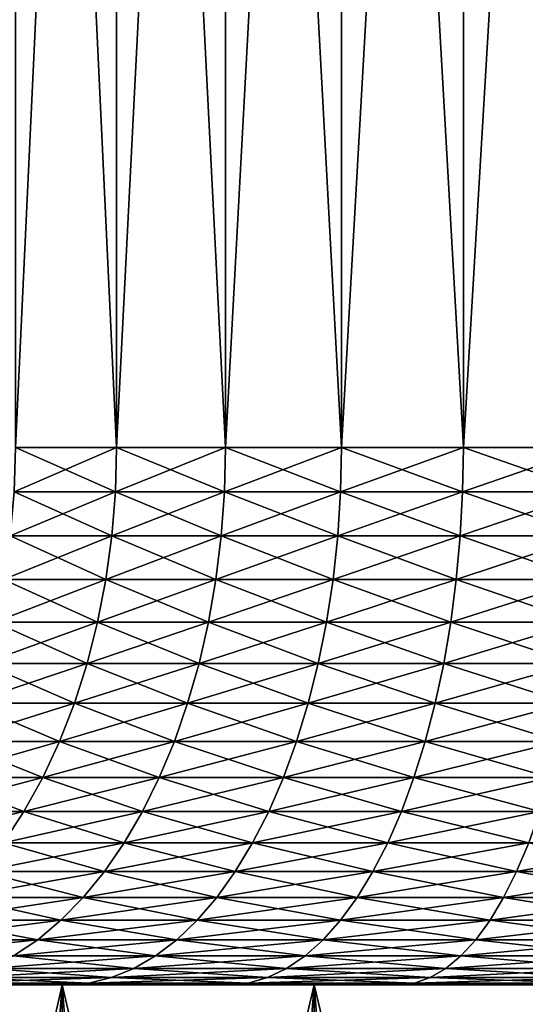
# Model space of a CAD drawing. Extents: x -25 to 25, y -45.6 to 0.
# Drawn here: x -4.3 to -2.4, y -42.1 to -38.4 of the extents above; entities that cross this region are included whole.
import ezdxf

# ---------------------------------------------------------------- set-up
doc = ezdxf.new("R2010")
doc.units = 0
doc.header["$MEASUREMENT"] = 0
doc.layers.add('L1', color=7, linetype='Continuous')

msp = doc.modelspace()

# ---------------------------------------------------------------- linework, layer by layer
at = {"layer": 'L1', "color": 7}
for points in [[(-4.28804, -32, 4.19675), (-4.28804, -40, 4.19675), (-3.911394, -40, 4.549835)], [(-4.28804, -32, 4.19675), (-3.911394, -40, 4.549835), (-3.911394, -32, 4.549835)], [(-3.911394, -32, -4.549835), (-3.911394, -40, -4.549835), (-4.28804, -40, -4.19675)], [(-3.911394, -32, -4.549835), (-4.28804, -40, -4.19675), (-4.28804, -32, -4.19675)], [(-3.911394, -32, 4.549835), (-3.911394, -40, 4.549835), (-3.505789, -40, 4.869234)], [(-3.911394, -32, 4.549835), (-3.505789, -40, 4.869234), (-3.505789, -32, 4.869234)], [(-3.505789, -32, -4.869234), (-3.505789, -40, -4.869234), (-3.911394, -40, -4.549835)], [(-3.505789, -32, -4.869234), (-3.911394, -40, -4.549835), (-3.911394, -32, -4.549835)], [(-3.505789, -32, 4.869234), (-3.505789, -40, 4.869234), (-3.074229, -40, 5.152584)], [(-3.505789, -32, 4.869234), (-3.074229, -40, 5.152584), (-3.074229, -32, 5.152584)], [(-3.074229, -32, -5.152584), (-3.074229, -40, -5.152584), (-3.505789, -40, -4.869234)], [(-3.074229, -32, -5.152584), (-3.505789, -40, -4.869234), (-3.505789, -32, -4.869234)], [(-3.074229, -32, 5.152584), (-3.074229, -40, 5.152584), (-2.619907, -40, 5.397785)], [(-3.074229, -32, 5.152584), (-2.619907, -40, 5.397785), (-2.619907, -32, 5.397785)], [(-2.619907, -32, -5.397785), (-2.619907, -40, -5.397785), (-3.074229, -40, -5.152584)], [(-2.619907, -32, -5.397785), (-3.074229, -40, -5.152584), (-3.074229, -32, -5.152584)], [(-2.619907, -32, 5.397785), (-2.619907, -40, 5.397785), (-2.146189, -40, 5.603023)], [(-2.619907, -32, 5.397785), (-2.146189, -40, 5.603023), (-2.146189, -32, 5.603023)], [(-2.146189, -32, -5.603023), (-2.146189, -40, -5.603023), (-2.619907, -40, -5.397785)], [(-2.146189, -32, -5.603023), (-2.619907, -40, -5.397785), (-2.619907, -32, -5.397785)], [(-4.28804, -40, 4.19675), (-4.292922, -40.16516, 4.201528), (-3.911394, -40, 4.549835)], [(-3.911394, -40, 4.549835), (-4.292922, -40.16516, 4.201528), (-3.915847, -40.16516, 4.555015)], [(-4.28804, -40, -4.19675), (-3.915847, -40.16516, -4.555015), (-4.292922, -40.16516, -4.201528)], [(-3.911394, -40, -4.549835), (-3.915847, -40.16516, -4.555015), (-4.28804, -40, -4.19675)], [(-3.911394, -40, 4.549835), (-3.915847, -40.16516, 4.555015), (-3.505789, -40, 4.869234)], [(-3.505789, -40, 4.869234), (-3.915847, -40.16516, 4.555015), (-3.50978, -40.16516, 4.874778)], [(-3.911394, -40, -4.549835), (-3.50978, -40.16516, -4.874778), (-3.915847, -40.16516, -4.555015)], [(-3.505789, -40, -4.869234), (-3.50978, -40.16516, -4.874778), (-3.911394, -40, -4.549835)], [(-3.505789, -40, 4.869234), (-3.50978, -40.16516, 4.874778), (-3.074229, -40, 5.152584)], [(-3.074229, -40, 5.152584), (-3.50978, -40.16516, 4.874778), (-3.077728, -40.16516, 5.15845)], [(-3.505789, -40, -4.869234), (-3.077728, -40.16516, -5.15845), (-3.50978, -40.16516, -4.874778)], [(-3.074229, -40, -5.152584), (-3.077728, -40.16516, -5.15845), (-3.505789, -40, -4.869234)], [(-3.074229, -40, 5.152584), (-3.077728, -40.16516, 5.15845), (-2.619907, -40, 5.397785)], [(-2.619907, -40, 5.397785), (-3.077728, -40.16516, 5.15845), (-2.62289, -40.16516, 5.403931)], [(-3.074229, -40, -5.152584), (-2.62289, -40.16516, -5.403931), (-3.077728, -40.16516, -5.15845)], [(-2.619907, -40, -5.397785), (-2.62289, -40.16516, -5.403931), (-3.074229, -40, -5.152584)], [(-2.619907, -40, 5.397785), (-2.62289, -40.16516, 5.403931), (-2.146189, -40, 5.603023)], [(-2.146189, -40, 5.603023), (-2.62289, -40.16516, 5.403931), (-2.148633, -40.16516, 5.609402)], [(-2.619907, -40, -5.397785), (-2.148633, -40.16516, -5.609402), (-2.62289, -40.16516, -5.403931)], [(-2.146189, -40, -5.603023), (-2.148633, -40.16516, -5.609402), (-2.619907, -40, -5.397785)], [(-4.292922, -40.16516, 4.201528), (-4.307535, -40.32919, 4.21583), (-3.915847, -40.16516, 4.555015)], [(-3.915847, -40.16516, 4.555015), (-4.307535, -40.32919, 4.21583), (-3.929176, -40.32919, 4.57052)], [(-4.292922, -40.16516, -4.201528), (-3.929176, -40.32919, -4.57052), (-4.307535, -40.32919, -4.21583)], [(-3.915847, -40.16516, -4.555015), (-3.929176, -40.32919, -4.57052), (-4.292922, -40.16516, -4.201528)], [(-3.915847, -40.16516, 4.555015), (-3.929176, -40.32919, 4.57052), (-3.50978, -40.16516, 4.874778)], [(-3.50978, -40.16516, 4.874778), (-3.929176, -40.32919, 4.57052), (-3.521727, -40.32919, 4.891371)], [(-3.915847, -40.16516, -4.555015), (-3.521727, -40.32919, -4.891371), (-3.929176, -40.32919, -4.57052)], [(-3.50978, -40.16516, -4.874778), (-3.521727, -40.32919, -4.891371), (-3.915847, -40.16516, -4.555015)], [(-3.50978, -40.16516, 4.874778), (-3.521727, -40.32919, 4.891371), (-3.077728, -40.16516, 5.15845)], [(-3.077728, -40.16516, 5.15845), (-3.521727, -40.32919, 4.891371), (-3.088205, -40.32919, 5.176009)], [(-3.50978, -40.16516, -4.874778), (-3.088205, -40.32919, -5.176009), (-3.521727, -40.32919, -4.891371)], [(-3.077728, -40.16516, -5.15845), (-3.088205, -40.32919, -5.176009), (-3.50978, -40.16516, -4.874778)], [(-3.077728, -40.16516, 5.15845), (-3.088205, -40.32919, 5.176009), (-2.62289, -40.16516, 5.403931)], [(-2.62289, -40.16516, 5.403931), (-3.088205, -40.32919, 5.176009), (-2.631818, -40.32919, 5.422325)], [(-3.077728, -40.16516, -5.15845), (-2.631818, -40.32919, -5.422325), (-3.088205, -40.32919, -5.176009)], [(-2.62289, -40.16516, -5.403931), (-2.631818, -40.32919, -5.422325), (-3.077728, -40.16516, -5.15845)], [(-2.62289, -40.16516, 5.403931), (-2.631818, -40.32919, 5.422325), (-2.148633, -40.16516, 5.609402)], [(-2.148633, -40.16516, 5.609402), (-2.631818, -40.32919, 5.422325), (-2.155947, -40.32919, 5.628496)], [(-2.62289, -40.16516, -5.403931), (-2.155947, -40.32919, -5.628496), (-2.631818, -40.32919, -5.422325)], [(-2.148633, -40.16516, -5.609402), (-2.155947, -40.32919, -5.628496), (-2.62289, -40.16516, -5.403931)], [(-4.307535, -40.32919, 4.21583), (-4.331778, -40.49097, 4.239556), (-3.929176, -40.32919, 4.57052)], [(-3.929176, -40.32919, 4.57052), (-4.331778, -40.49097, 4.239556), (-3.95129, -40.49097, 4.596243)], [(-4.307535, -40.32919, -4.21583), (-3.95129, -40.49097, -4.596243), (-4.331778, -40.49097, -4.239556)], [(-3.929176, -40.32919, -4.57052), (-3.95129, -40.49097, -4.596243), (-4.307535, -40.32919, -4.21583)], [(-3.929176, -40.32919, 4.57052), (-3.95129, -40.49097, 4.596243), (-3.521727, -40.32919, 4.891371)], [(-3.521727, -40.32919, 4.891371), (-3.95129, -40.49097, 4.596243), (-3.541548, -40.49097, 4.9189)], [(-3.929176, -40.32919, -4.57052), (-3.541548, -40.49097, -4.9189), (-3.95129, -40.49097, -4.596243)], [(-3.521727, -40.32919, -4.891371), (-3.541548, -40.49097, -4.9189), (-3.929176, -40.32919, -4.57052)], [(-3.521727, -40.32919, 4.891371), (-3.541548, -40.49097, 4.9189), (-3.088205, -40.32919, 5.176009)], [(-3.088205, -40.32919, 5.176009), (-3.541548, -40.49097, 4.9189), (-3.105585, -40.49097, 5.20514)], [(-3.521727, -40.32919, -4.891371), (-3.105585, -40.49097, -5.20514), (-3.541548, -40.49097, -4.9189)], [(-3.088205, -40.32919, -5.176009), (-3.105585, -40.49097, -5.20514), (-3.521727, -40.32919, -4.891371)], [(-3.088205, -40.32919, 5.176009), (-3.105585, -40.49097, 5.20514), (-2.631818, -40.32919, 5.422325)], [(-2.631818, -40.32919, 5.422325), (-3.105585, -40.49097, 5.20514), (-2.64663, -40.49097, 5.452842)], [(-3.088205, -40.32919, -5.176009), (-2.64663, -40.49097, -5.452842), (-3.105585, -40.49097, -5.20514)], [(-2.631818, -40.32919, -5.422325), (-2.64663, -40.49097, -5.452842), (-3.088205, -40.32919, -5.176009)], [(-2.631818, -40.32919, 5.422325), (-2.64663, -40.49097, 5.452842), (-2.155947, -40.32919, 5.628496)], [(-2.155947, -40.32919, 5.628496), (-2.64663, -40.49097, 5.452842), (-2.16808, -40.49097, 5.660173)], [(-2.631818, -40.32919, -5.422325), (-2.16808, -40.49097, -5.660173), (-2.64663, -40.49097, -5.452842)], [(-2.155947, -40.32919, -5.628496), (-2.16808, -40.49097, -5.660173), (-2.631818, -40.32919, -5.422325)], [(-4.331778, -40.49097, 4.239556), (-4.365486, -40.6494, 4.272547), (-3.95129, -40.49097, 4.596243)], [(-3.95129, -40.49097, 4.596243), (-4.365486, -40.6494, 4.272547), (-3.982037, -40.6494, 4.632009)], [(-4.331778, -40.49097, -4.239556), (-3.982037, -40.6494, -4.632009), (-4.365486, -40.6494, -4.272547)], [(-3.95129, -40.49097, -4.596243), (-3.982037, -40.6494, -4.632009), (-4.331778, -40.49097, -4.239556)], [(-3.95129, -40.49097, 4.596243), (-3.982037, -40.6494, 4.632009), (-3.541548, -40.49097, 4.9189)], [(-3.541548, -40.49097, 4.9189), (-3.982037, -40.6494, 4.632009), (-3.569107, -40.6494, 4.957177)], [(-3.95129, -40.49097, -4.596243), (-3.569107, -40.6494, -4.957177), (-3.982037, -40.6494, -4.632009)], [(-3.541548, -40.49097, -4.9189), (-3.569107, -40.6494, -4.957177), (-3.95129, -40.49097, -4.596243)], [(-3.541548, -40.49097, 4.9189), (-3.569107, -40.6494, 4.957177), (-3.105585, -40.49097, 5.20514)], [(-3.105585, -40.49097, 5.20514), (-3.569107, -40.6494, 4.957177), (-3.129752, -40.6494, 5.245644)], [(-3.541548, -40.49097, -4.9189), (-3.129752, -40.6494, -5.245644), (-3.569107, -40.6494, -4.957177)], [(-3.105585, -40.49097, -5.20514), (-3.129752, -40.6494, -5.245644), (-3.541548, -40.49097, -4.9189)], [(-3.105585, -40.49097, 5.20514), (-3.129752, -40.6494, 5.245644), (-2.64663, -40.49097, 5.452842)], [(-2.64663, -40.49097, 5.452842), (-3.129752, -40.6494, 5.245644), (-2.667225, -40.6494, 5.495274)], [(-3.105585, -40.49097, -5.20514), (-2.667225, -40.6494, -5.495274), (-3.129752, -40.6494, -5.245644)], [(-2.64663, -40.49097, -5.452842), (-2.667225, -40.6494, -5.495274), (-3.105585, -40.49097, -5.20514)], [(-2.64663, -40.49097, 5.452842), (-2.667225, -40.6494, 5.495274), (-2.16808, -40.49097, 5.660173)], [(-2.16808, -40.49097, 5.660173), (-2.667225, -40.6494, 5.495274), (-2.184952, -40.6494, 5.704219)], [(-2.64663, -40.49097, -5.452842), (-2.184952, -40.6494, -5.704219), (-2.667225, -40.6494, -5.495274)], [(-2.16808, -40.49097, -5.660173), (-2.184952, -40.6494, -5.704219), (-2.64663, -40.49097, -5.452842)], [(-4.365486, -40.6494, 4.272547), (-4.408429, -40.80339, 4.314576), (-3.982037, -40.6494, 4.632009)], [(-3.982037, -40.6494, 4.632009), (-4.408429, -40.80339, 4.314576), (-4.021209, -40.80339, 4.677574)], [(-4.365486, -40.6494, -4.272547), (-4.021209, -40.80339, -4.677574), (-4.408429, -40.80339, -4.314576)], [(-3.982037, -40.6494, -4.632009), (-4.021209, -40.80339, -4.677574), (-4.365486, -40.6494, -4.272547)], [(-3.982037, -40.6494, 4.632009), (-4.021209, -40.80339, 4.677574), (-3.569107, -40.6494, 4.957177)], [(-3.569107, -40.6494, 4.957177), (-4.021209, -40.80339, 4.677574), (-3.604216, -40.80339, 5.005941)], [(-3.982037, -40.6494, -4.632009), (-3.604216, -40.80339, -5.005941), (-4.021209, -40.80339, -4.677574)], [(-3.569107, -40.6494, -4.957177), (-3.604216, -40.80339, -5.005941), (-3.982037, -40.6494, -4.632009)], [(-3.569107, -40.6494, 4.957177), (-3.604216, -40.80339, 5.005941), (-3.129752, -40.6494, 5.245644)], [(-3.129752, -40.6494, 5.245644), (-3.604216, -40.80339, 5.005941), (-3.160539, -40.80339, 5.297245)], [(-3.569107, -40.6494, -4.957177), (-3.160539, -40.80339, -5.297245), (-3.604216, -40.80339, -5.005941)], [(-3.129752, -40.6494, -5.245644), (-3.160539, -40.80339, -5.297245), (-3.569107, -40.6494, -4.957177)], [(-3.129752, -40.6494, 5.245644), (-3.160539, -40.80339, 5.297245), (-2.667225, -40.6494, 5.495274)], [(-2.667225, -40.6494, 5.495274), (-3.160539, -40.80339, 5.297245), (-2.693463, -40.80339, 5.549331)], [(-3.129752, -40.6494, -5.245644), (-2.693463, -40.80339, -5.549331), (-3.160539, -40.80339, -5.297245)], [(-2.667225, -40.6494, -5.495274), (-2.693463, -40.80339, -5.549331), (-3.129752, -40.6494, -5.245644)], [(-2.667225, -40.6494, 5.495274), (-2.693463, -40.80339, 5.549331), (-2.184952, -40.6494, 5.704219)], [(-2.184952, -40.6494, 5.704219), (-2.693463, -40.80339, 5.549331), (-2.206445, -40.80339, 5.760331)], [(-2.667225, -40.6494, -5.495274), (-2.206445, -40.80339, -5.760331), (-2.693463, -40.80339, -5.549331)], [(-2.184952, -40.6494, -5.704219), (-2.206445, -40.80339, -5.760331), (-2.667225, -40.6494, -5.495274)], [(-4.408429, -40.80339, 4.314576), (-4.460314, -40.9519, 4.365356), (-4.021209, -40.80339, 4.677574)], [(-4.021209, -40.80339, 4.677574), (-4.460314, -40.9519, 4.365356), (-4.068536, -40.9519, 4.732626)], [(-4.408429, -40.80339, -4.314576), (-4.068536, -40.9519, -4.732626), (-4.460314, -40.9519, -4.365356)], [(-4.021209, -40.80339, -4.677574), (-4.068536, -40.9519, -4.732626), (-4.408429, -40.80339, -4.314576)], [(-4.021209, -40.80339, 4.677574), (-4.068536, -40.9519, 4.732626), (-3.604216, -40.80339, 5.005941)], [(-3.604216, -40.80339, 5.005941), (-4.068536, -40.9519, 4.732626), (-3.646636, -40.9519, 5.064858)], [(-4.021209, -40.80339, -4.677574), (-3.646636, -40.9519, -5.064858), (-4.068536, -40.9519, -4.732626)], [(-3.604216, -40.80339, -5.005941), (-3.646636, -40.9519, -5.064858), (-4.021209, -40.80339, -4.677574)], [(-3.604216, -40.80339, 5.005941), (-3.646636, -40.9519, 5.064858), (-3.160539, -40.80339, 5.297245)], [(-3.160539, -40.80339, 5.297245), (-3.646636, -40.9519, 5.064858), (-3.197737, -40.9519, 5.359591)], [(-3.604216, -40.80339, -5.005941), (-3.197737, -40.9519, -5.359591), (-3.646636, -40.9519, -5.064858)], [(-3.160539, -40.80339, -5.297245), (-3.197737, -40.9519, -5.359591), (-3.604216, -40.80339, -5.005941)], [(-3.160539, -40.80339, 5.297245), (-3.197737, -40.9519, 5.359591), (-2.693463, -40.80339, 5.549331)], [(-2.693463, -40.80339, 5.549331), (-3.197737, -40.9519, 5.359591), (-2.725163, -40.9519, 5.614643)], [(-3.160539, -40.80339, -5.297245), (-2.725163, -40.9519, -5.614643), (-3.197737, -40.9519, -5.359591)], [(-2.693463, -40.80339, -5.549331), (-2.725163, -40.9519, -5.614643), (-3.160539, -40.80339, -5.297245)], [(-2.693463, -40.80339, 5.549331), (-2.725163, -40.9519, 5.614643), (-2.206445, -40.80339, 5.760331)], [(-2.206445, -40.80339, 5.760331), (-2.725163, -40.9519, 5.614643), (-2.232414, -40.9519, 5.828127)], [(-2.693463, -40.80339, -5.549331), (-2.232414, -40.9519, -5.828127), (-2.725163, -40.9519, -5.614643)], [(-2.206445, -40.80339, -5.760331), (-2.232414, -40.9519, -5.828127), (-2.693463, -40.80339, -5.549331)], [(-4.460314, -40.9519, 4.365356), (-4.520786, -41.0939, 4.42454), (-4.068536, -40.9519, 4.732626)], [(-4.068536, -40.9519, 4.732626), (-4.520786, -41.0939, 4.42454), (-4.123696, -41.0939, 4.79679)], [(-4.460314, -40.9519, -4.365356), (-4.123696, -41.0939, -4.79679), (-4.520786, -41.0939, -4.42454)], [(-4.068536, -40.9519, -4.732626), (-4.123696, -41.0939, -4.79679), (-4.460314, -40.9519, -4.365356)], [(-4.068536, -40.9519, 4.732626), (-4.123696, -41.0939, 4.79679), (-3.646636, -40.9519, 5.064858)], [(-3.646636, -40.9519, 5.064858), (-4.123696, -41.0939, 4.79679), (-3.696076, -41.0939, 5.133526)], [(-4.068536, -40.9519, -4.732626), (-3.696076, -41.0939, -5.133526), (-4.123696, -41.0939, -4.79679)], [(-3.646636, -40.9519, -5.064858), (-3.696076, -41.0939, -5.133526), (-4.068536, -40.9519, -4.732626)], [(-3.646636, -40.9519, 5.064858), (-3.696076, -41.0939, 5.133526), (-3.197737, -40.9519, 5.359591)], [(-3.197737, -40.9519, 5.359591), (-3.696076, -41.0939, 5.133526), (-3.241091, -41.0939, 5.432255)], [(-3.646636, -40.9519, -5.064858), (-3.241091, -41.0939, -5.432255), (-3.696076, -41.0939, -5.133526)], [(-3.197737, -40.9519, -5.359591), (-3.241091, -41.0939, -5.432255), (-3.646636, -40.9519, -5.064858)], [(-3.197737, -40.9519, 5.359591), (-3.241091, -41.0939, 5.432255), (-2.725163, -40.9519, 5.614643)], [(-2.725163, -40.9519, 5.614643), (-3.241091, -41.0939, 5.432255), (-2.76211, -41.0939, 5.690766)], [(-3.197737, -40.9519, -5.359591), (-2.76211, -41.0939, -5.690766), (-3.241091, -41.0939, -5.432255)], [(-2.725163, -40.9519, -5.614643), (-2.76211, -41.0939, -5.690766), (-3.197737, -40.9519, -5.359591)], [(-2.725163, -40.9519, 5.614643), (-2.76211, -41.0939, 5.690766), (-2.232414, -40.9519, 5.828127)], [(-2.232414, -40.9519, 5.828127), (-2.76211, -41.0939, 5.690766), (-2.26268, -41.0939, 5.907143)], [(-2.725163, -40.9519, -5.614643), (-2.26268, -41.0939, -5.907143), (-2.76211, -41.0939, -5.690766)], [(-2.232414, -40.9519, -5.828127), (-2.26268, -41.0939, -5.907143), (-2.725163, -40.9519, -5.614643)], [(-4.520786, -41.0939, 4.42454), (-4.589431, -41.22842, 4.491725), (-4.123696, -41.0939, 4.79679)], [(-4.123696, -41.0939, 4.79679), (-4.589431, -41.22842, 4.491725), (-4.186312, -41.22842, 4.869627)], [(-4.520786, -41.0939, -4.42454), (-4.186312, -41.22842, -4.869627), (-4.589431, -41.22842, -4.491725)], [(-4.123696, -41.0939, -4.79679), (-4.186312, -41.22842, -4.869627), (-4.520786, -41.0939, -4.42454)], [(-4.123696, -41.0939, 4.79679), (-4.186312, -41.22842, 4.869627), (-3.696076, -41.0939, 5.133526)], [(-3.696076, -41.0939, 5.133526), (-4.186312, -41.22842, 4.869627), (-3.752199, -41.22842, 5.211476)], [(-4.123696, -41.0939, -4.79679), (-3.752199, -41.22842, -5.211476), (-4.186312, -41.22842, -4.869627)], [(-3.696076, -41.0939, -5.133526), (-3.752199, -41.22842, -5.211476), (-4.123696, -41.0939, -4.79679)], [(-3.696076, -41.0939, 5.133526), (-3.752199, -41.22842, 5.211476), (-3.241091, -41.0939, 5.432255)], [(-3.241091, -41.0939, 5.432255), (-3.752199, -41.22842, 5.211476), (-3.290305, -41.22842, 5.514741)], [(-3.696076, -41.0939, -5.133526), (-3.290305, -41.22842, -5.514741), (-3.752199, -41.22842, -5.211476)], [(-3.241091, -41.0939, -5.432255), (-3.290305, -41.22842, -5.514741), (-3.696076, -41.0939, -5.133526)], [(-3.241091, -41.0939, 5.432255), (-3.290305, -41.22842, 5.514741), (-2.76211, -41.0939, 5.690766)], [(-2.76211, -41.0939, 5.690766), (-3.290305, -41.22842, 5.514741), (-2.804052, -41.22842, 5.777176)], [(-3.241091, -41.0939, -5.432255), (-2.804052, -41.22842, -5.777176), (-3.290305, -41.22842, -5.514741)], [(-2.76211, -41.0939, -5.690766), (-2.804052, -41.22842, -5.777176), (-3.241091, -41.0939, -5.432255)], [(-2.76211, -41.0939, 5.690766), (-2.804052, -41.22842, 5.777176), (-2.26268, -41.0939, 5.907143)], [(-2.26268, -41.0939, 5.907143), (-2.804052, -41.22842, 5.777176), (-2.297038, -41.22842, 5.99684)], [(-2.76211, -41.0939, -5.690766), (-2.297038, -41.22842, -5.99684), (-2.804052, -41.22842, -5.777176)], [(-2.26268, -41.0939, -5.907143), (-2.297038, -41.22842, -5.99684), (-2.76211, -41.0939, -5.690766)], [(-4.589431, -41.22842, 4.491725), (-4.665783, -41.35456, 4.56645), (-4.186312, -41.22842, 4.869627)], [(-4.186312, -41.22842, 4.869627), (-4.665783, -41.35456, 4.56645), (-4.255957, -41.35456, 4.950639)], [(-4.589431, -41.22842, -4.491725), (-4.255957, -41.35456, -4.950639), (-4.665783, -41.35456, -4.56645)], [(-4.186312, -41.22842, -4.869627), (-4.255957, -41.35456, -4.950639), (-4.589431, -41.22842, -4.491725)], [(-4.186312, -41.22842, 4.869627), (-4.255957, -41.35456, 4.950639), (-3.752199, -41.22842, 5.211476)], [(-3.752199, -41.22842, 5.211476), (-4.255957, -41.35456, 4.950639), (-3.814621, -41.35456, 5.298175)], [(-4.186312, -41.22842, -4.869627), (-3.814621, -41.35456, -5.298175), (-4.255957, -41.35456, -4.950639)], [(-3.752199, -41.22842, -5.211476), (-3.814621, -41.35456, -5.298175), (-4.186312, -41.22842, -4.869627)], [(-3.752199, -41.22842, 5.211476), (-3.814621, -41.35456, 5.298175), (-3.290305, -41.22842, 5.514741)], [(-3.290305, -41.22842, 5.514741), (-3.814621, -41.35456, 5.298175), (-3.345043, -41.35456, 5.606486)], [(-3.752199, -41.22842, -5.211476), (-3.345043, -41.35456, -5.606486), (-3.814621, -41.35456, -5.298175)], [(-3.290305, -41.22842, -5.514741), (-3.345043, -41.35456, -5.606486), (-3.752199, -41.22842, -5.211476)], [(-3.290305, -41.22842, 5.514741), (-3.345043, -41.35456, 5.606486), (-2.804052, -41.22842, 5.777176)], [(-2.804052, -41.22842, 5.777176), (-3.345043, -41.35456, 5.606486), (-2.8507, -41.35456, 5.873287)], [(-3.290305, -41.22842, -5.514741), (-2.8507, -41.35456, -5.873287), (-3.345043, -41.35456, -5.606486)], [(-2.804052, -41.22842, -5.777176), (-2.8507, -41.35456, -5.873287), (-3.290305, -41.22842, -5.514741)], [(-2.804052, -41.22842, 5.777176), (-2.8507, -41.35456, 5.873287), (-2.297038, -41.22842, 5.99684)], [(-2.297038, -41.22842, 5.99684), (-2.8507, -41.35456, 5.873287), (-2.335252, -41.35456, 6.096605)], [(-2.804052, -41.22842, -5.777176), (-2.335252, -41.35456, -6.096605), (-2.8507, -41.35456, -5.873287)], [(-2.297038, -41.22842, -5.99684), (-2.335252, -41.35456, -6.096605), (-2.804052, -41.22842, -5.777176)], [(-4.665783, -41.35456, 4.56645), (-4.749317, -41.47145, 4.648206), (-4.255957, -41.35456, 4.950639)], [(-4.255957, -41.35456, 4.950639), (-4.749317, -41.47145, 4.648206), (-4.332154, -41.47145, 5.039273)], [(-4.255957, -41.35456, -4.950639), (-4.332154, -41.47145, -5.039273), (-4.665783, -41.35456, -4.56645)], [(-4.255957, -41.35456, 4.950639), (-4.332154, -41.47145, 5.039273), (-3.814621, -41.35456, 5.298175)], [(-3.814621, -41.35456, 5.298175), (-4.332154, -41.47145, 5.039273), (-3.882917, -41.47145, 5.393032)], [(-4.255957, -41.35456, -4.950639), (-3.882917, -41.47145, -5.393032), (-4.332154, -41.47145, -5.039273)], [(-3.814621, -41.35456, -5.298175), (-3.882917, -41.47145, -5.393032), (-4.255957, -41.35456, -4.950639)], [(-3.814621, -41.35456, 5.298175), (-3.882917, -41.47145, 5.393032), (-3.345043, -41.35456, 5.606486)], [(-3.345043, -41.35456, 5.606486), (-3.882917, -41.47145, 5.393032), (-3.404932, -41.47145, 5.706862)], [(-3.814621, -41.35456, -5.298175), (-3.404932, -41.47145, -5.706862), (-3.882917, -41.47145, -5.393032)], [(-3.345043, -41.35456, -5.606486), (-3.404932, -41.47145, -5.706862), (-3.814621, -41.35456, -5.298175)], [(-3.345043, -41.35456, 5.606486), (-3.404932, -41.47145, 5.706862), (-2.8507, -41.35456, 5.873287)], [(-2.8507, -41.35456, 5.873287), (-3.404932, -41.47145, 5.706862), (-2.901738, -41.47145, 5.97844)], [(-3.345043, -41.35456, -5.606486), (-2.901738, -41.47145, -5.97844), (-3.404932, -41.47145, -5.706862)], [(-2.8507, -41.35456, -5.873287), (-2.901738, -41.47145, -5.97844), (-3.345043, -41.35456, -5.606486)], [(-2.8507, -41.35456, 5.873287), (-2.901738, -41.47145, 5.97844), (-2.335252, -41.35456, 6.096605)], [(-2.335252, -41.35456, 6.096605), (-2.901738, -41.47145, 5.97844), (-2.377061, -41.47145, 6.205756)], [(-2.8507, -41.35456, -5.873287), (-2.377061, -41.47145, -6.205756), (-2.901738, -41.47145, -5.97844)], [(-2.335252, -41.35456, -6.096605), (-2.377061, -41.47145, -6.205756), (-2.8507, -41.35456, -5.873287)], [(-4.332154, -41.47145, 5.039273), (-4.414383, -41.57828, 5.134924), (-3.882917, -41.47145, 5.393032)], [(-3.882917, -41.47145, 5.393032), (-4.414383, -41.57828, 5.134924), (-3.956619, -41.57828, 5.495397)], [(-4.332154, -41.47145, -5.039273), (-3.956619, -41.57828, -5.495397), (-4.414383, -41.57828, -5.134924)], [(-3.882917, -41.47145, -5.393032), (-3.956619, -41.57828, -5.495397), (-4.332154, -41.47145, -5.039273)], [(-3.882917, -41.47145, 5.393032), (-3.956619, -41.57828, 5.495397), (-3.404932, -41.47145, 5.706862)], [(-3.404932, -41.47145, 5.706862), (-3.956619, -41.57828, 5.495397), (-3.469561, -41.57828, 5.815184)], [(-3.882917, -41.47145, -5.393032), (-3.469561, -41.57828, -5.815184), (-3.956619, -41.57828, -5.495397)], [(-3.404932, -41.47145, -5.706862), (-3.469561, -41.57828, -5.815184), (-3.882917, -41.47145, -5.393032)], [(-3.404932, -41.47145, 5.706862), (-3.469561, -41.57828, 5.815184), (-2.901738, -41.47145, 5.97844)], [(-2.901738, -41.47145, 5.97844), (-3.469561, -41.57828, 5.815184), (-2.956816, -41.57828, 6.091917)], [(-3.404932, -41.47145, -5.706862), (-2.956816, -41.57828, -6.091917), (-3.469561, -41.57828, -5.815184)], [(-2.901738, -41.47145, -5.97844), (-2.956816, -41.57828, -6.091917), (-3.404932, -41.47145, -5.706862)], [(-2.901738, -41.47145, 5.97844), (-2.956816, -41.57828, 6.091917), (-2.377061, -41.47145, 6.205756)], [(-2.377061, -41.47145, 6.205756), (-2.956816, -41.57828, 6.091917), (-2.42218, -41.57828, 6.323548)], [(-2.901738, -41.47145, -5.97844), (-2.42218, -41.57828, -6.323548), (-2.956816, -41.57828, -6.091917)], [(-2.377061, -41.47145, -6.205756), (-2.42218, -41.57828, -6.323548), (-2.901738, -41.47145, -5.97844)], [(-2.377061, -41.47145, 6.205756), (-2.42218, -41.57828, 6.323548), (-1.834785, -41.47145, 6.387127)], [(-1.834785, -41.47145, 6.387127), (-2.42218, -41.57828, 6.323548), (-1.869611, -41.57828, 6.508362)], [(-2.377061, -41.47145, -6.205756), (-1.869611, -41.57828, -6.508362), (-2.42218, -41.57828, -6.323548)], [(-4.414383, -41.57828, 5.134924), (-4.502082, -41.67433, 5.236939), (-3.956619, -41.57828, 5.495397)], [(-3.956619, -41.57828, 5.495397), (-4.502082, -41.67433, 5.236939), (-4.035224, -41.67433, 5.604573)], [(-4.414383, -41.57828, -5.134924), (-4.035224, -41.67433, -5.604573), (-4.502082, -41.67433, -5.236939)], [(-3.956619, -41.57828, -5.495397), (-4.035224, -41.67433, -5.604573), (-4.414383, -41.57828, -5.134924)], [(-3.956619, -41.57828, 5.495397), (-4.035224, -41.67433, 5.604573), (-3.469561, -41.57828, 5.815184)], [(-3.469561, -41.57828, 5.815184), (-4.035224, -41.67433, 5.604573), (-3.53849, -41.67433, 5.930713)], [(-3.956619, -41.57828, -5.495397), (-3.53849, -41.67433, -5.930713), (-4.035224, -41.67433, -5.604573)], [(-3.469561, -41.57828, -5.815184), (-3.53849, -41.67433, -5.930713), (-3.956619, -41.57828, -5.495397)], [(-3.469561, -41.57828, 5.815184), (-3.53849, -41.67433, 5.930713), (-2.956816, -41.57828, 6.091917)], [(-2.956816, -41.57828, 6.091917), (-3.53849, -41.67433, 5.930713), (-3.015559, -41.67433, 6.212944)], [(-3.469561, -41.57828, -5.815184), (-3.015559, -41.67433, -6.212944), (-3.53849, -41.67433, -5.930713)], [(-2.956816, -41.57828, -6.091917), (-3.015559, -41.67433, -6.212944), (-3.469561, -41.57828, -5.815184)], [(-2.956816, -41.57828, 6.091917), (-3.015559, -41.67433, 6.212944), (-2.42218, -41.57828, 6.323548)], [(-2.42218, -41.57828, 6.323548), (-3.015559, -41.67433, 6.212944), (-2.470301, -41.67433, 6.449177)], [(-2.956816, -41.57828, -6.091917), (-2.470301, -41.67433, -6.449177), (-3.015559, -41.67433, -6.212944)], [(-2.42218, -41.57828, -6.323548), (-2.470301, -41.67433, -6.449177), (-2.956816, -41.57828, -6.091917)], [(-2.42218, -41.57828, 6.323548), (-2.470301, -41.67433, 6.449177), (-1.869611, -41.57828, 6.508362)], [(-1.869611, -41.57828, 6.508362), (-2.470301, -41.67433, 6.449177), (-1.906754, -41.67433, 6.637662)], [(-2.42218, -41.57828, -6.323548), (-1.906754, -41.67433, -6.637662), (-2.470301, -41.67433, -6.449177)], [(-1.869611, -41.57828, -6.508362), (-1.906754, -41.67433, -6.637662), (-2.42218, -41.57828, -6.323548)], [(-4.502082, -41.67433, 5.236939), (-4.594653, -41.75895, 5.344619), (-4.035224, -41.67433, 5.604573)], [(-4.035224, -41.67433, 5.604573), (-4.594653, -41.75895, 5.344619), (-4.118195, -41.75895, 5.719813)], [(-4.502082, -41.67433, -5.236939), (-4.118195, -41.75895, -5.719813), (-4.594653, -41.75895, -5.344619)], [(-4.035224, -41.67433, -5.604573), (-4.118195, -41.75895, -5.719813), (-4.502082, -41.67433, -5.236939)], [(-4.035224, -41.67433, 5.604573), (-4.118195, -41.75895, 5.719813), (-3.53849, -41.67433, 5.930713)], [(-3.53849, -41.67433, 5.930713), (-4.118195, -41.75895, 5.719813), (-3.611248, -41.75895, 6.052659)], [(-4.035224, -41.67433, -5.604573), (-3.611248, -41.75895, -6.052659), (-4.118195, -41.75895, -5.719813)], [(-3.53849, -41.67433, -5.930713), (-3.611248, -41.75895, -6.052659), (-4.035224, -41.67433, -5.604573)], [(-3.53849, -41.67433, 5.930713), (-3.611248, -41.75895, 6.052659), (-3.015559, -41.67433, 6.212944)], [(-3.015559, -41.67433, 6.212944), (-3.611248, -41.75895, 6.052659), (-3.077564, -41.75895, 6.340693)], [(-3.53849, -41.67433, -5.930713), (-3.077564, -41.75895, -6.340693), (-3.611248, -41.75895, -6.052659)], [(-3.015559, -41.67433, -6.212944), (-3.077564, -41.75895, -6.340693), (-3.53849, -41.67433, -5.930713)], [(-3.015559, -41.67433, 6.212944), (-3.077564, -41.75895, 6.340693), (-2.470301, -41.67433, 6.449177)], [(-2.470301, -41.67433, 6.449177), (-3.077564, -41.75895, 6.340693), (-2.521095, -41.75895, 6.581783)], [(-3.015559, -41.67433, -6.212944), (-2.521095, -41.75895, -6.581783), (-3.077564, -41.75895, -6.340693)], [(-2.470301, -41.67433, -6.449177), (-2.521095, -41.75895, -6.581783), (-3.015559, -41.67433, -6.212944)], [(-2.470301, -41.67433, 6.449177), (-2.521095, -41.75895, 6.581783), (-1.906754, -41.67433, 6.637662)], [(-1.906754, -41.67433, 6.637662), (-2.521095, -41.75895, 6.581783), (-1.945961, -41.75895, 6.774144)], [(-2.470301, -41.67433, -6.449177), (-1.945961, -41.75895, -6.774144), (-2.521095, -41.75895, -6.581783)], [(-1.906754, -41.67433, -6.637662), (-1.945961, -41.75895, -6.774144), (-2.470301, -41.67433, -6.449177)], [(-4.594653, -41.75895, 5.344619), (-4.691462, -41.83155, 5.45723), (-4.118195, -41.75895, 5.719813)], [(-4.118195, -41.75895, 5.719813), (-4.691462, -41.83155, 5.45723), (-4.204966, -41.83155, 5.840329)], [(-4.594653, -41.75895, -5.344619), (-4.204966, -41.83155, -5.840329), (-4.691462, -41.83155, -5.45723)], [(-4.118195, -41.75895, -5.719813), (-4.204966, -41.83155, -5.840329), (-4.594653, -41.75895, -5.344619)], [(-4.118195, -41.75895, 5.719813), (-4.204966, -41.83155, 5.840329), (-3.611248, -41.75895, 6.052659)], [(-3.611248, -41.75895, 6.052659), (-4.204966, -41.83155, 5.840329), (-3.687337, -41.83155, 6.180189)], [(-4.118195, -41.75895, -5.719813), (-3.687337, -41.83155, -6.180189), (-4.204966, -41.83155, -5.840329)], [(-3.611248, -41.75895, -6.052659), (-3.687337, -41.83155, -6.180189), (-4.118195, -41.75895, -5.719813)], [(-3.611248, -41.75895, 6.052659), (-3.687337, -41.83155, 6.180189), (-3.077564, -41.75895, 6.340693)], [(-3.077564, -41.75895, 6.340693), (-3.687337, -41.83155, 6.180189), (-3.142408, -41.83155, 6.474292)], [(-3.611248, -41.75895, -6.052659), (-3.142408, -41.83155, -6.474292), (-3.687337, -41.83155, -6.180189)], [(-3.077564, -41.75895, -6.340693), (-3.142408, -41.83155, -6.474292), (-3.611248, -41.75895, -6.052659)], [(-3.077564, -41.75895, 6.340693), (-3.142408, -41.83155, 6.474292), (-2.521095, -41.75895, 6.581783)], [(-2.521095, -41.75895, 6.581783), (-3.142408, -41.83155, 6.474292), (-2.574214, -41.83155, 6.720461)], [(-3.077564, -41.75895, -6.340693), (-2.574214, -41.83155, -6.720461), (-3.142408, -41.83155, -6.474292)], [(-2.521095, -41.75895, -6.581783), (-2.574214, -41.83155, -6.720461), (-3.077564, -41.75895, -6.340693)], [(-2.521095, -41.75895, 6.581783), (-2.574214, -41.83155, 6.720461), (-1.945961, -41.75895, 6.774144)], [(-1.945961, -41.75895, 6.774144), (-2.574214, -41.83155, 6.720461), (-1.986962, -41.83155, 6.916875)], [(-2.521095, -41.75895, -6.581783), (-1.986962, -41.83155, -6.916875), (-2.574214, -41.83155, -6.720461)], [(-1.945961, -41.75895, -6.774144), (-1.986962, -41.83155, -6.916875), (-2.521095, -41.75895, -6.581783)], [(-4.691462, -41.83155, 5.45723), (-4.791849, -41.89163, 5.574003), (-4.204966, -41.83155, 5.840329)], [(-4.204966, -41.83155, 5.840329), (-4.791849, -41.89163, 5.574003), (-4.294943, -41.89163, 5.9653)], [(-4.204966, -41.83155, -5.840329), (-4.294943, -41.89163, -5.9653), (-4.691462, -41.83155, -5.45723)], [(-4.204966, -41.83155, 5.840329), (-4.294943, -41.89163, 5.9653), (-3.687337, -41.83155, 6.180189)], [(-3.687337, -41.83155, 6.180189), (-4.294943, -41.89163, 5.9653), (-3.766238, -41.89163, 6.312431)], [(-4.204966, -41.83155, -5.840329), (-3.766238, -41.89163, -6.312431), (-4.294943, -41.89163, -5.9653)], [(-3.687337, -41.83155, -6.180189), (-3.766238, -41.89163, -6.312431), (-4.204966, -41.83155, -5.840329)], [(-3.687337, -41.83155, 6.180189), (-3.766238, -41.89163, 6.312431), (-3.142408, -41.83155, 6.474292)], [(-3.142408, -41.83155, 6.474292), (-3.766238, -41.89163, 6.312431), (-3.209649, -41.89163, 6.612828)], [(-3.687337, -41.83155, -6.180189), (-3.209649, -41.89163, -6.612828), (-3.766238, -41.89163, -6.312431)], [(-3.142408, -41.83155, -6.474292), (-3.209649, -41.89163, -6.612828), (-3.687337, -41.83155, -6.180189)], [(-3.142408, -41.83155, 6.474292), (-3.209649, -41.89163, 6.612828), (-2.574214, -41.83155, 6.720461)], [(-2.574214, -41.83155, 6.720461), (-3.209649, -41.89163, 6.612828), (-2.629297, -41.89163, 6.864265)], [(-3.142408, -41.83155, -6.474292), (-2.629297, -41.89163, -6.864265), (-3.209649, -41.89163, -6.612828)], [(-2.574214, -41.83155, -6.720461), (-2.629297, -41.89163, -6.864265), (-3.142408, -41.83155, -6.474292)], [(-2.574214, -41.83155, 6.720461), (-2.629297, -41.89163, 6.864265), (-1.986962, -41.83155, 6.916875)], [(-1.986962, -41.83155, 6.916875), (-2.629297, -41.89163, 6.864265), (-2.029479, -41.89163, 7.064882)], [(-2.574214, -41.83155, -6.720461), (-2.029479, -41.89163, -7.064882), (-2.629297, -41.89163, -6.864265)], [(-1.986962, -41.83155, -6.916875), (-2.029479, -41.89163, -7.064882), (-2.574214, -41.83155, -6.720461)], [(-4.294943, -41.89163, 5.9653), (-4.387512, -41.9388, 6.09387), (-3.766238, -41.89163, 6.312431)], [(-3.766238, -41.89163, 6.312431), (-4.387512, -41.9388, 6.09387), (-3.847412, -41.9388, 6.448484)], [(-4.294943, -41.89163, -5.9653), (-3.847412, -41.9388, -6.448484), (-4.387512, -41.9388, -6.09387)], [(-3.766238, -41.89163, -6.312431), (-3.847412, -41.9388, -6.448484), (-4.294943, -41.89163, -5.9653)], [(-3.766238, -41.89163, 6.312431), (-3.847412, -41.9388, 6.448484), (-3.209649, -41.89163, 6.612828)], [(-3.209649, -41.89163, 6.612828), (-3.847412, -41.9388, 6.448484), (-3.278827, -41.9388, 6.755354)], [(-3.766238, -41.89163, -6.312431), (-3.278827, -41.9388, -6.755354), (-3.847412, -41.9388, -6.448484)], [(-3.209649, -41.89163, -6.612828), (-3.278827, -41.9388, -6.755354), (-3.766238, -41.89163, -6.312431)], [(-3.209649, -41.89163, 6.612828), (-3.278827, -41.9388, 6.755354), (-2.629297, -41.89163, 6.864265)], [(-2.629297, -41.89163, 6.864265), (-3.278827, -41.9388, 6.755354), (-2.685966, -41.9388, 7.012211)], [(-3.209649, -41.89163, -6.612828), (-2.685966, -41.9388, -7.012211), (-3.278827, -41.9388, -6.755354)], [(-2.629297, -41.89163, -6.864265), (-2.685966, -41.9388, -7.012211), (-3.209649, -41.89163, -6.612828)], [(-2.629297, -41.89163, 6.864265), (-2.685966, -41.9388, 7.012211), (-2.029479, -41.89163, 7.064882)], [(-2.029479, -41.89163, 7.064882), (-2.685966, -41.9388, 7.012211), (-2.07322, -41.9388, 7.217152)], [(-2.629297, -41.89163, -6.864265), (-2.07322, -41.9388, -7.217152), (-2.685966, -41.9388, -7.012211)], [(-2.029479, -41.89163, -7.064882), (-2.07322, -41.9388, -7.217152), (-2.629297, -41.89163, -6.864265)], [(-4.387512, -41.9388, 6.09387), (-4.482041, -41.97272, 6.225163), (-3.847412, -41.9388, 6.448484)], [(-3.847412, -41.9388, 6.448484), (-4.482041, -41.97272, 6.225163), (-3.930304, -41.97272, 6.587416)], [(-4.387512, -41.9388, -6.09387), (-3.930304, -41.97272, -6.587416), (-4.482041, -41.97272, -6.225163)], [(-3.847412, -41.9388, -6.448484), (-3.930304, -41.97272, -6.587416), (-4.387512, -41.9388, -6.09387)], [(-3.847412, -41.9388, 6.448484), (-3.930304, -41.97272, 6.587416), (-3.278827, -41.9388, 6.755354)], [(-3.278827, -41.9388, 6.755354), (-3.930304, -41.97272, 6.587416), (-3.349469, -41.97272, 6.900898)], [(-3.847412, -41.9388, -6.448484), (-3.349469, -41.97272, -6.900898), (-3.930304, -41.97272, -6.587416)], [(-3.278827, -41.9388, -6.755354), (-3.349469, -41.97272, -6.900898), (-3.847412, -41.9388, -6.448484)], [(-3.278827, -41.9388, 6.755354), (-3.349469, -41.97272, 6.900898), (-2.685966, -41.9388, 7.012211)], [(-2.685966, -41.9388, 7.012211), (-3.349469, -41.97272, 6.900898), (-2.743836, -41.97272, 7.163289)], [(-3.278827, -41.9388, -6.755354), (-2.743836, -41.97272, -7.163289), (-3.349469, -41.97272, -6.900898)], [(-2.685966, -41.9388, -7.012211), (-2.743836, -41.97272, -7.163289), (-3.278827, -41.9388, -6.755354)], [(-2.685966, -41.9388, 7.012211), (-2.743836, -41.97272, 7.163289), (-2.07322, -41.9388, 7.217152)], [(-2.07322, -41.9388, 7.217152), (-2.743836, -41.97272, 7.163289), (-2.117888, -41.97272, 7.372645)], [(-2.685966, -41.9388, -7.012211), (-2.117888, -41.97272, -7.372645), (-2.743836, -41.97272, -7.163289)], [(-2.07322, -41.9388, -7.217152), (-2.117888, -41.97272, -7.372645), (-2.685966, -41.9388, -7.012211)], [(-4.482041, -41.97272, 6.225163), (-4.577884, -41.99317, 6.35828), (-3.930304, -41.97272, 6.587416)], [(-3.930304, -41.97272, 6.587416), (-4.577884, -41.99317, 6.35828), (-4.014349, -41.99317, 6.728279)], [(-4.482041, -41.97272, -6.225163), (-4.014349, -41.99317, -6.728279), (-4.577884, -41.99317, -6.35828)], [(-3.930304, -41.97272, -6.587416), (-4.014349, -41.99317, -6.728279), (-4.482041, -41.97272, -6.225163)], [(-3.930304, -41.97272, 6.587416), (-4.014349, -41.99317, 6.728279), (-3.349469, -41.97272, 6.900898)], [(-3.349469, -41.97272, 6.900898), (-4.014349, -41.99317, 6.728279), (-3.421093, -41.99317, 7.048465)], [(-3.930304, -41.97272, -6.587416), (-3.421093, -41.99317, -7.048465), (-4.014349, -41.99317, -6.728279)], [(-3.349469, -41.97272, -6.900898), (-3.421093, -41.99317, -7.048465), (-3.930304, -41.97272, -6.587416)], [(-3.349469, -41.97272, 6.900898), (-3.421093, -41.99317, 7.048465), (-2.743836, -41.97272, 7.163289)], [(-2.743836, -41.97272, 7.163289), (-3.421093, -41.99317, 7.048465), (-2.802509, -41.99317, 7.316466)], [(-3.349469, -41.97272, -6.900898), (-2.802509, -41.99317, -7.316466), (-3.421093, -41.99317, -7.048465)], [(-2.743836, -41.97272, -7.163289), (-2.802509, -41.99317, -7.316466), (-3.349469, -41.97272, -6.900898)], [(-2.743836, -41.97272, 7.163289), (-2.802509, -41.99317, 7.316466), (-2.117888, -41.97272, 7.372645)], [(-2.117888, -41.97272, 7.372645), (-2.802509, -41.99317, 7.316466), (-2.163176, -41.99317, 7.530299)], [(-2.743836, -41.97272, -7.163289), (-2.163176, -41.99317, -7.530299), (-2.802509, -41.99317, -7.316466)], [(-2.117888, -41.97272, -7.372645), (-2.163176, -41.99317, -7.530299), (-2.743836, -41.97272, -7.163289)], [(-4.674385, -42, 6.492313), (-6.719429, -42, 9.332699), (-4.098971, -42, 6.870111)], [(-4.098971, -42, 6.870111), (-6.719429, -42, 9.332699), (-5.892271, -42, 9.875786)], [(-4.098971, -42, 6.870111), (-5.892271, -42, 9.875786), (-3.49321, -42, 7.197047)], [(-3.49321, -42, 7.197047), (-5.892271, -42, 9.875786), (-5.021489, -42, 10.34576)], [(-4.098971, -42, -6.870111), (-5.021489, -42, -10.34576), (-5.892271, -42, -9.875786)], [(-4.098971, -42, -6.870111), (-5.892271, -42, -9.875786), (-4.674385, -42, -6.492313)], [(-3.49321, -42, 7.197047), (-5.021489, -42, 10.34576), (-2.861586, -42, 7.470698)], [(-2.861586, -42, 7.470698), (-5.021489, -42, 10.34576), (-4.11353, -42, 10.73913)], [(-3.49321, -42, -7.197047), (-4.11353, -42, -10.73913), (-5.021489, -42, -10.34576)], [(-3.49321, -42, -7.197047), (-5.021489, -42, -10.34576), (-4.098971, -42, -6.870111)], [(-4.11353, -42, -10.73913), (-4.343641, -45, -10.64814), (-5.021489, -42, -10.34576)], [(-5.021489, -42, 10.34576), (-4.797726, -45, 10.4514), (-4.11353, -42, 10.73913)], [(-4.11353, -42, 10.73913), (-4.797726, -45, 10.4514), (-4.110514, -45, 10.73173)], [(-4.577884, -41.99317, 6.35828), (-4.674385, -42, 6.492313), (-4.014349, -41.99317, 6.728279)], [(-4.014349, -41.99317, 6.728279), (-4.674385, -42, 6.492313), (-4.098971, -42, 6.870111)], [(-4.577884, -41.99317, -6.35828), (-4.098971, -42, -6.870111), (-4.674385, -42, -6.492313)], [(-4.014349, -41.99317, -6.728279), (-4.098971, -42, -6.870111), (-4.577884, -41.99317, -6.35828)], [(-4.11353, -42, -10.73913), (-4.110835, -45, -10.73161), (-4.343641, -45, -10.64814)], [(-2.861586, -42, 7.470698), (-4.11353, -42, 10.73913), (-2.208776, -42, 7.689038)], [(-2.208776, -42, 7.689038), (-4.11353, -42, 10.73913), (-3.175115, -42, 11.05299)], [(-2.861586, -42, -7.470698), (-3.175115, -42, -11.05299), (-4.11353, -42, -10.73913)], [(-2.861586, -42, -7.470698), (-4.11353, -42, -10.73913), (-3.49321, -42, -7.197047)], [(-3.175115, -42, -11.05299), (-3.412197, -45, -10.98212), (-4.11353, -42, -10.73913)], [(-4.11353, -42, -10.73913), (-3.412197, -45, -10.98212), (-4.110835, -45, -10.73161)], [(-4.11353, -42, 10.73913), (-3.881513, -45, 10.82515), (-3.175115, -42, 11.05299)], [(-4.11353, -42, 10.73913), (-4.110514, -45, 10.73173), (-3.881513, -45, 10.82515)], [(-4.014349, -41.99317, 6.728279), (-4.098971, -42, 6.870111), (-3.421093, -41.99317, 7.048465)], [(-3.421093, -41.99317, 7.048465), (-4.098971, -42, 6.870111), (-3.49321, -42, 7.197047)], [(-4.014349, -41.99317, -6.728279), (-3.49321, -42, -7.197047), (-4.098971, -42, -6.870111)], [(-3.421093, -41.99317, -7.048465), (-3.49321, -42, -7.197047), (-4.014349, -41.99317, -6.728279)], [(-3.175115, -42, 11.05299), (-3.881513, -45, 10.82515), (-3.172746, -45, 11.04537)], [(-3.421093, -41.99317, 7.048465), (-3.49321, -42, 7.197047), (-2.802509, -41.99317, 7.316466)], [(-2.802509, -41.99317, 7.316466), (-3.49321, -42, 7.197047), (-2.861586, -42, 7.470698)], [(-3.421093, -41.99317, -7.048465), (-2.861586, -42, -7.470698), (-3.49321, -42, -7.197047)], [(-2.802509, -41.99317, -7.316466), (-2.861586, -42, -7.470698), (-3.421093, -41.99317, -7.048465)], [(-3.175115, -42, -11.05299), (-3.173076, -45, -11.04527), (-3.412197, -45, -10.98212)], [(-2.208776, -42, 7.689038), (-3.175115, -42, 11.05299), (-1.539613, -42, 7.850451)], [(-1.539613, -42, 7.850451), (-3.175115, -42, 11.05299), (-2.213193, -42, 11.28502)], [(-2.208776, -42, -7.689038), (-2.213193, -42, -11.28502), (-3.175115, -42, -11.05299)], [(-2.208776, -42, -7.689038), (-3.175115, -42, -11.05299), (-2.861586, -42, -7.470698)], [(-2.213193, -42, -11.28502), (-2.455491, -45, -11.23479), (-3.175115, -42, -11.05299)], [(-3.175115, -42, -11.05299), (-2.455491, -45, -11.23479), (-3.173076, -45, -11.04527)], [(-3.175115, -42, 11.05299), (-2.936563, -45, 11.11875), (-2.213193, -42, 11.28502)], [(-3.175115, -42, 11.05299), (-3.172746, -45, 11.04537), (-2.936563, -45, 11.11875)], [(-2.213193, -42, 11.28502), (-2.936563, -45, 11.11875), (-2.211488, -45, 11.27722)], [(-2.802509, -41.99317, 7.316466), (-2.861586, -42, 7.470698), (-2.163176, -41.99317, 7.530299)], [(-2.163176, -41.99317, 7.530299), (-2.861586, -42, 7.470698), (-2.208776, -42, 7.689038)], [(-2.802509, -41.99317, -7.316466), (-2.208776, -42, -7.689038), (-2.861586, -42, -7.470698)], [(-2.163176, -41.99317, -7.530299), (-2.208776, -42, -7.689038), (-2.802509, -41.99317, -7.316466)], [(-2.213193, -42, -11.28502), (-2.211825, -45, -11.27716), (-2.455491, -45, -11.23479)]]:
    msp.add_3dface(points, dxfattribs=at)

doc.saveas('drawing.dxf')
